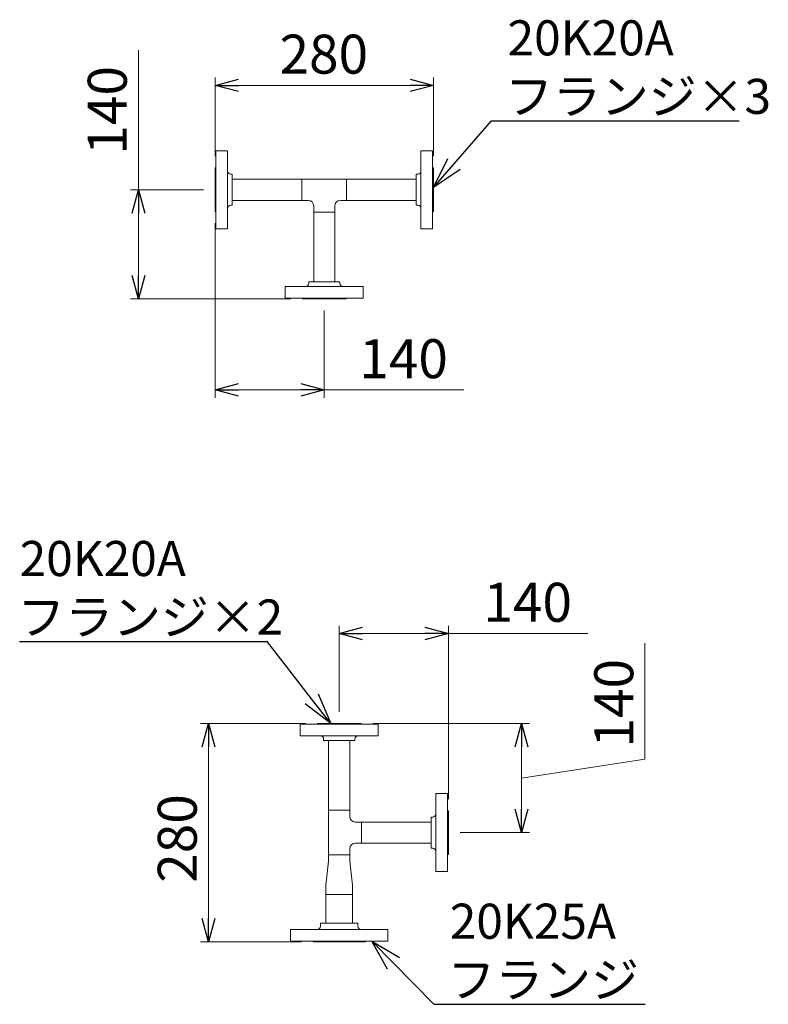
# Model space of a CAD drawing. Units: millimetres. Extents: x 4575 to 14180, y 6969 to 11863.
# Drawn here: x 5774 to 6734, y 10402 to 11664 of the extents above; entities that cross this region are included whole.
import ezdxf

# ---------------------------------------------------------------- set-up
doc = ezdxf.new("R2010")
doc.units = ezdxf.units.MM
doc.linetypes.add('実線', pattern=[0])
for name, color, linetype in [('1', 7, 'Continuous'), ('CSLAYER17', 7, 'Continuous'), ('ガス管', 7, 'Continuous')]:
    doc.layers.add(name, color=color, linetype=linetype)
doc.layers.add('図面枠', color=7, linetype='Continuous', lineweight=50)
doc.styles.get("Standard").update_dxf_attribs({"font": 'simplex.shx', "bigfont": 'bigfont.shx'})

msp = doc.modelspace()

# ---------------------------------------------------------------- linework, layer by layer
at = {"color": 7, "linetype": '実線', "lineweight": 9, "ltscale": 0.001}
for p, q in [((5925.9, 11446.1), (5925.9, 11625.1)), ((6054.3, 11579.9), (6274.3, 11579.9)), ((5925.9, 11336.1), (5925.9, 11416.1)), ((6054.3, 11189.5), (6134.3, 11189.5)), ((6164.3, 11189.5), (6343.4, 11189.5)), ((6213.5, 10877.2), (6293.5, 10877.2)), ((6323.5, 10877.2), (6502.6, 10877.2)), ((6575.7, 10716), (6575.7, 10865)), ((6015.7, 10511.9), (6015.7, 10731.9)), ((6417.4, 10651.9), (6417.4, 10731.9)), ((6417.4, 10691.9), (6575.7, 10716))]:
    msp.add_line(p, q, dxfattribs=at)
at = {"linetype": '実線', "lineweight": 9, "ltscale": 0.001}
for p, q in [((6024.3, 11489.1), (6024.3, 11589.9)), ((6304.3, 11489.1), (6304.3, 11589.9)), ((6009.3, 11446.1), (5915.9, 11446.1)), ((6024.3, 11403.1), (6024.3, 11179.5)), ((6121.3, 11306.1), (5915.9, 11306.1)), ((6164.3, 11291.1), (6164.3, 11179.5)), ((6183.5, 10776.9), (6183.5, 10887.2)), ((6323.5, 10664.9), (6323.5, 10887.2)), ((6140.5, 10761.9), (6005.7, 10761.9)), ((6226.5, 10761.9), (6427.4, 10761.9)), ((6338.5, 10621.9), (6427.4, 10621.9)), ((6135, 10481.9), (6005.7, 10481.9))]:
    msp.add_line(p, q, dxfattribs=at)
at = {"color": 0, "linetype": 'ByBlock', "lineweight": -2}
for p, q in [((6024.3, 11579.9), (6054.3, 11588)), ((6274.3, 11588), (6304.3, 11579.9)), ((6054.3, 11571.9), (6024.3, 11579.9)), ((6024.3, 11579.9), (6054.3, 11579.9)), ((6304.3, 11579.9), (6274.3, 11571.9)), ((6304.3, 11579.9), (6274.3, 11579.9)), ((6304.3, 11448.8), (6322.6, 11486)), ((6304.3, 11448.8), (6330.6, 11478.9)), ((6338.7, 11471.9), (6304.3, 11448.8)), ((5917.9, 11416.1), (5925.9, 11446.1)), ((5925.9, 11446.1), (5933.9, 11416.1)), ((5925.9, 11446.1), (5925.9, 11416.1)), ((5925.9, 11306.1), (5917.9, 11336.1)), ((5933.9, 11336.1), (5925.9, 11306.1)), ((5925.9, 11306.1), (5925.9, 11336.1)), ((6024.3, 11189.5), (6054.3, 11197.5)), ((6134.3, 11197.5), (6164.3, 11189.5)), ((6054.3, 11181.5), (6024.3, 11189.5)), ((6024.3, 11189.5), (6054.3, 11189.5)), ((6164.3, 11189.5), (6134.3, 11181.5)), ((6164.3, 11189.5), (6134.3, 11189.5)), ((6183.5, 10877.2), (6213.5, 10885.2)), ((6293.5, 10885.2), (6323.5, 10877.2)), ((6213.5, 10869.1), (6183.5, 10877.2)), ((6183.5, 10877.2), (6213.5, 10877.2)), ((6323.5, 10877.2), (6293.5, 10869.1)), ((6323.5, 10877.2), (6293.5, 10877.2)), ((6172.7, 10761.9), (6148.1, 10793.5)), ((6156.6, 10800), (6172.7, 10761.9)), ((6172.7, 10761.9), (6139.7, 10786.9)), ((6007.6, 10731.9), (6015.7, 10761.9)), ((6015.7, 10761.9), (6023.7, 10731.9)), ((6015.7, 10761.9), (6015.7, 10731.9)), ((6409.4, 10731.9), (6417.4, 10761.9)), ((6417.4, 10761.9), (6425.5, 10731.9)), ((6417.4, 10761.9), (6417.4, 10731.9)), ((6417.4, 10621.9), (6409.4, 10651.9)), ((6425.5, 10651.9), (6417.4, 10621.9)), ((6417.4, 10621.9), (6417.4, 10651.9)), ((6015.7, 10481.9), (6007.6, 10511.9)), ((6023.7, 10511.9), (6015.7, 10481.9)), ((6015.7, 10481.9), (6015.7, 10511.9)), ((6245.5, 10446.9), (6225.1, 10482.9)), ((6225.1, 10482.9), (6260.8, 10461.9)), ((6225.1, 10482.9), (6253.2, 10454.4))]:
    msp.add_line(p, q, dxfattribs=at)
at = {"color": 3, "linetype": 'Continuous', "lineweight": 9}
for p, q in [((6135.7, 11432.5), (6135.7, 11459.7)), ((6135.7, 11459.7), (6192.9, 11459.7)), ((6192.9, 11459.7), (6192.9, 11432.5)), ((6135.7, 11432.5), (6143.7, 11432.5)), ((6150.7, 11417.5), (6150.7, 11425.5)), ((6177.9, 11417.5), (6177.9, 11425.5)), ((6184.9, 11432.5), (6192.9, 11432.5)), ((6177.9, 11417.5), (6150.7, 11417.5)), ((6150.7, 11409.5), (6150.7, 11417.5)), ((6177.9, 11409.5), (6177.9, 11417.5)), ((6169.9, 10650.5), (6197.1, 10650.5)), ((6169.9, 10593.3), (6169.9, 10650.5)), ((6197.1, 10642.5), (6197.1, 10650.5)), ((6212.1, 10635.5), (6204.1, 10635.5)), ((6212.1, 10635.5), (6212.1, 10608.3)), ((6301.5, 10635.5), (6212.1, 10635.5)), ((6212.1, 10608.3), (6204.1, 10608.3)), ((6301.5, 10608.3), (6212.1, 10608.3)), ((6197.1, 10593.3), (6169.9, 10593.3)), ((6169.9, 10585.3), (6169.9, 10593.3)), ((6197.1, 10593.3), (6197.1, 10601.3)), ((6197.1, 10593.3), (6197.1, 10585.3)), ((6166.5, 10554.5), (6169.9, 10585.3)), ((6200.5, 10554.5), (6197.1, 10585.3)), ((6166.5, 10542.5), (6166.5, 10554.5)), ((6200.5, 10554.5), (6200.5, 10542.5)), ((6166.5, 10542.5), (6200.5, 10542.5)), ((6166.5, 10505.9), (6166.5, 10542.5)), ((6200.5, 10542.5), (6200.5, 10505.9)), ((6166.5, 10505.9), (6200.5, 10505.9))]:
    msp.add_line(p, q, dxfattribs=at)
for centre, start, end in [((6143.7, 11425.5), 0, 90), ((6184.9, 11425.5), 90, 180), ((6204.1, 10642.5), 180, 270), ((6204.1, 10601.3), 90, 180)]:
    msp.add_arc(centre, 7, start, end, dxfattribs=at)
at = {"layer": '1', "color": 3, "linetype": 'Continuous', "lineweight": 9}
for p, q in [((6046.3, 11459.7), (6135.7, 11459.7)), ((6192.9, 11459.7), (6282.3, 11459.7)), ((6046.3, 11432.5), (6135.7, 11432.5)), ((6192.9, 11432.5), (6282.3, 11432.5)), ((6150.7, 11417.5), (6150.7, 11328.1)), ((6177.9, 11417.5), (6177.9, 11328.1)), ((6169.9, 10739.9), (6169.9, 10650.5)), ((6197.1, 10739.9), (6197.1, 10650.5))]:
    msp.add_line(p, q, dxfattribs=at)
at = {"layer": 'CSLAYER17', "color": 3, "linetype": 'Continuous', "lineweight": 9}
for p, q in [((6207.5, 10505.9), (6159.5, 10505.9)), ((6121, 10482.9), (6121, 10497.9)), ((6246, 10497.9), (6121, 10497.9)), ((6246, 10482.9), (6246, 10497.9)), ((6246, 10482.9), (6121, 10482.9)), ((6150, 10481.9), (6150, 10482.9)), ((6217, 10481.9), (6217, 10482.9))]:
    msp.add_line(p, q, dxfattribs=at)
at = {"layer": 'ガス管', "color": 3, "linetype": '実線', "lineweight": 9, "ltscale": 0.001}
for p, q in [((6025.3, 11396.1), (6025.3, 11496.1)), ((6025.3, 11496.1), (6040.3, 11496.1)), ((6040.3, 11396.1), (6040.3, 11496.1)), ((6288.3, 11496.1), (6288.3, 11396.1)), ((6288.3, 11496.1), (6303.3, 11496.1)), ((6303.3, 11496.1), (6303.3, 11396.1)), ((6024.3, 11418.1), (6024.3, 11474.1)), ((6024.3, 11474.1), (6025.3, 11474.1)), ((6044.3, 11466.1), (6046.3, 11466.1)), ((6046.3, 11426.1), (6046.3, 11466.1)), ((6282.3, 11466.1), (6282.3, 11426.1)), ((6284.3, 11466.1), (6282.3, 11466.1)), ((6304.3, 11474.1), (6303.3, 11474.1)), ((6304.3, 11474.1), (6304.3, 11418.1)), ((6044.3, 11426.1), (6046.3, 11426.1)), ((6284.3, 11426.1), (6282.3, 11426.1)), ((6024.3, 11418.1), (6025.3, 11418.1)), ((6304.3, 11418.1), (6303.3, 11418.1)), ((6040.3, 11396.1), (6025.3, 11396.1)), ((6303.3, 11396.1), (6288.3, 11396.1)), ((6184.3, 11328.1), (6144.3, 11328.1)), ((6144.3, 11326.1), (6144.3, 11328.1)), ((6184.3, 11326.1), (6184.3, 11328.1)), ((6214.3, 11322.1), (6114.3, 11322.1)), ((6114.3, 11307.1), (6114.3, 11322.1)), ((6214.3, 11322.1), (6214.3, 11307.1)), ((6214.3, 11307.1), (6114.3, 11307.1)), ((6136.3, 11306.1), (6136.3, 11307.1)), ((6192.3, 11306.1), (6136.3, 11306.1)), ((6192.3, 11306.1), (6192.3, 11307.1)), ((6133.5, 10760.9), (6233.5, 10760.9)), ((6133.5, 10745.9), (6133.5, 10760.9)), ((6155.5, 10761.9), (6211.5, 10761.9)), ((6155.5, 10761.9), (6155.5, 10760.9)), ((6211.5, 10761.9), (6211.5, 10760.9)), ((6233.5, 10760.9), (6233.5, 10745.9)), ((6133.5, 10745.9), (6233.5, 10745.9)), ((6163.5, 10741.9), (6163.5, 10739.9)), ((6163.5, 10739.9), (6203.5, 10739.9)), ((6203.5, 10741.9), (6203.5, 10739.9)), ((6307.5, 10671.9), (6307.5, 10571.9)), ((6307.5, 10671.9), (6322.5, 10671.9)), ((6322.5, 10671.9), (6322.5, 10571.9)), ((6301.5, 10641.9), (6301.5, 10601.9)), ((6303.5, 10641.9), (6301.5, 10641.9)), ((6323.5, 10649.9), (6322.5, 10649.9)), ((6323.5, 10649.9), (6323.5, 10593.9)), ((6303.5, 10601.9), (6301.5, 10601.9)), ((6323.5, 10593.9), (6322.5, 10593.9)), ((6322.5, 10571.9), (6307.5, 10571.9))]:
    msp.add_line(p, q, dxfattribs=at)
for centre, start, end in [((6044.3, 11470.1), 180, 270), ((6284.3, 11470.1), 270, 0), ((6044.3, 11422.1), 90, 180), ((6284.3, 11422.1), 0, 90), ((6140.3, 11326.1), 270, 0), ((6188.3, 11326.1), 180, 270), ((6159.5, 10741.9), 0, 90), ((6207.5, 10741.9), 90, 180), ((6303.5, 10645.9), 270, 0), ((6303.5, 10597.9), 0, 90)]:
    msp.add_arc(centre, 4, start, end, dxfattribs=at)
at = {"layer": '図面枠', "color": 7, "linetype": 'ByBlock', "lineweight": -2, "ltscale": 0.5}
for p, q in [((6330.6, 11478.9), (6379, 11534.3)), ((6379, 11534.3), (6379.4, 11534.3)), ((6379.4, 11534.3), (6696.4, 11534.3)), ((5773.5, 10866.8), (6090.5, 10866.8)), ((6090.9, 10866.8), (6090.5, 10866.8)), ((6148.1, 10793.5), (6090.9, 10866.8)), ((6253.2, 10454.4), (6304.9, 10401.8)), ((6304.9, 10401.8), (6305.3, 10401.8)), ((6305.3, 10401.8), (6576, 10401.8))]:
    msp.add_line(p, q, dxfattribs=at)
at = {"layer": '図面枠', "color": 3, "lineweight": 9, "ltscale": 0.5}
for p, q in [((6159.5, 10501.9), (6159.5, 10505.9)), ((6207.5, 10501.9), (6207.5, 10505.9)), ((6217, 10481.9), (6150, 10481.9))]:
    msp.add_line(p, q, dxfattribs=at)
for centre, start, end in [((6155.5, 10501.9), 270, 0), ((6211.5, 10501.9), 180, 270)]:
    msp.add_arc(centre, 4, start, end, dxfattribs=at)

# ---------------------------------------------------------------- texts
at = {"lineweight": 9}
for s, p in [('280', (6106.9, 11594.9)), ('140', (6209.3, 11204.5)), ('140', (6368.5, 10892.2))]:
    msp.add_text(s, height=50, dxfattribs=at).set_placement(p)
for s, p in [('140', (5910.9, 11491.1)), ('140', (6560.7, 10731)), ('280', (6000.7, 10557.6))]:
    msp.add_text(s, height=50, rotation=90, dxfattribs=at).set_placement(p)
at = {"layer": '図面枠', "color": 7, "lineweight": 9}
for s, p in [('20K20A', (6399.4, 11618.3)), ('フランジ×3', (6396.4, 11543.3)), ('20K20A', (5773.5, 10950.8)), ('フランジ×2', (5770.5, 10875.8)), ('20K25A', (6325.3, 10485.8)), ('フランジ', (6322.3, 10410.8))]:
    msp.add_text(s, height=45, dxfattribs=at).set_placement(p)

doc.saveas('drawing.dxf')
